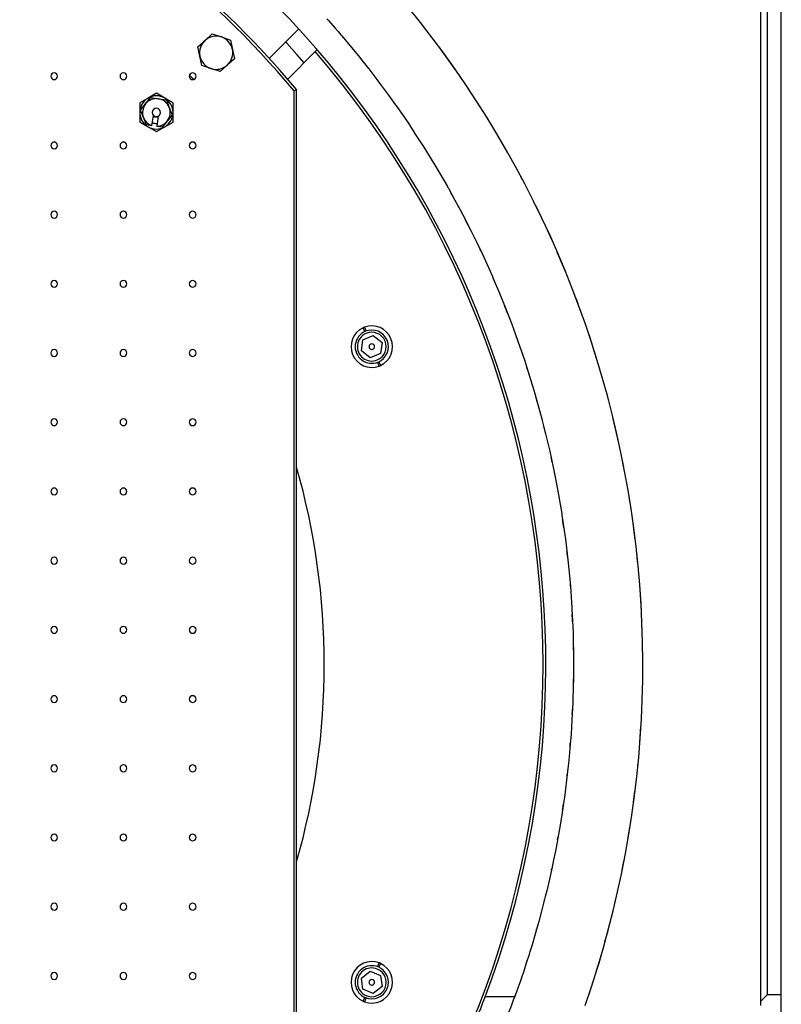
# Model space of a CAD drawing. Extents: x 1439 to 3139, y -512 to 1820.
# Drawn here: x 2589 to 3139, y 409 to 1120 of the extents above; entities that cross this region are included whole.
import ezdxf

# ---------------------------------------------------------------- set-up
doc = ezdxf.new("R2010")
doc.units = 0
doc.layers.get('0').update_dxf_attribs({"linetype": 'CONTINUOUS'})

msp = doc.modelspace()

# ---------------------------------------------------------------- linework, layer by layer
at = {"color": 2}
for p, q in [((3123.79, 1220.67), (3123.79, 407.87)), ((3128.79, 415.87), (3128.79, 1212.67)), ((3138.79, 415.87), (3138.79, 1212.67)), ((2722.75, 1105.17), (2727.92, 1109.78)), ((2727.92, 1109.78), (2734.5, 1107.61)), ((2790.34, 1113.39), (2769.08, 1092.13)), ((2817.86, 1112.63), (2817.86, 1112.63)), ((2817.86, 1112.63), (2817.86, 1112.63)), ((2717.58, 1100.56), (2722.75, 1105.17)), ((2734.5, 1107.61), (2741.08, 1105.43)), ((2741.08, 1105.43), (2742.48, 1098.65)), ((2718.98, 1093.78), (2717.58, 1100.56)), ((2742.48, 1098.65), (2743.89, 1091.87)), ((2802.26, 1097.03), (2782.39, 1077.16)), ((2803.68, 1098.45), (2802.26, 1097.03)), ((2720.39, 1086.99), (2718.98, 1093.78)), ((2743.89, 1091.87), (2738.72, 1087.26)), ((2726.97, 1084.82), (2720.39, 1086.99)), ((2733.55, 1082.65), (2726.97, 1084.82)), ((2738.72, 1087.26), (2733.55, 1082.65)), ((2714.63, 1076.96), (2711.48, 1080.11)), ((2786.79, 1068.88), (2786.79, 239.66)), ((2788.79, 238.94), (2788.79, 1069.6)), ((2914.68, 1067.5), (2912.11, 1071.35)), ((2681.6, 1063.47), (2675.6, 1060.01)), ((2675.6, 1060.01), (2675.6, 1053.08)), ((2679.77, 1059.3), (2683.36, 1063.82)), ((2687.6, 1066.94), (2681.6, 1063.47)), ((2683.36, 1063.82), (2689.07, 1062.97)), ((2693.6, 1063.47), (2687.6, 1066.94)), ((2689.07, 1062.97), (2694.78, 1062.12)), ((2699.6, 1060.01), (2693.6, 1063.47)), ((2694.78, 1062.12), (2696.9, 1056.75)), ((2699.6, 1053.08), (2699.6, 1060.01)), ((2675.6, 1053.08), (2675.6, 1046.15)), ((2676.18, 1054.78), (2679.77, 1059.3)), ((2678.3, 1049.41), (2676.18, 1054.78)), ((2696.9, 1056.75), (2699.02, 1051.38)), ((2699.6, 1046.15), (2699.6, 1053.08)), ((2675.6, 1046.15), (2681.6, 1042.69)), ((2680.42, 1044.04), (2678.3, 1049.41)), ((2684.42, 1043.6), (2685.51, 1050.93)), ((2688.97, 1050.42), (2687.88, 1043.08)), ((2695.43, 1046.86), (2691.84, 1042.34)), ((2693.6, 1042.69), (2699.6, 1046.15)), ((2699.02, 1051.38), (2695.43, 1046.86)), ((2927.14, 1047.98), (2926.74, 1048.63)), ((2684.4, 1043.45), (2680.42, 1044.04)), ((2681.6, 1042.69), (2687.6, 1039.22)), ((2684.4, 1043.45), (2684.42, 1043.6)), ((2687.6, 1039.22), (2693.6, 1042.69)), ((2687.88, 1043.08), (2687.86, 1042.93)), ((2691.84, 1042.34), (2687.86, 1042.93)), ((2941.4, 1023.81), (2936.36, 1032.63)), ((2951.98, 1004.52), (2950.85, 1006.65)), ((2963.17, 982.43), (2961.93, 984.99)), ((2973.42, 960.48), (2970.03, 967.97)), ((2983.46, 936.99), (2977.07, 952.19)), ((2992.03, 914.88), (2990.81, 918.2)), ((2838.07, 894.77), (2836.92, 897.54)), ((2837.84, 897.92), (2838.99, 895.15)), ((3001.18, 888.75), (2998.07, 898)), ((2836.71, 888.8), (2844.17, 891.9)), ((2839.34, 894.32), (2839.34, 894.31)), ((2844.17, 891.9), (2850.59, 886.98)), ((2835.65, 880.79), (2836.71, 888.8)), ((2850.59, 886.98), (2849.53, 878.96)), ((3007.82, 867.58), (3003, 883.15)), ((2842.06, 875.87), (2835.65, 880.79)), ((2849.53, 878.96), (2842.06, 875.87)), ((2848.4, 869.84), (2847.25, 872.62)), ((2848.17, 873), (2849.32, 870.22)), ((3014.23, 844.53), (3012.99, 849.29)), ((3021.53, 814.27), (3017.47, 831.83)), ((3025.14, 796.72), (3022.44, 809.89)), ((3029.63, 770.9), (3028.37, 778.85)), ((3033.35, 744.38), (3031.27, 760.18)), ((3035.24, 727.08), (3034.8, 731.26)), ((3037.77, 693.2), (3036.84, 708.22)), ((3038.44, 676.66), (3038.1, 685.56)), ((3038.71, 644.17), (3038.77, 657.93)), ((3038.33, 628.46), (3038.53, 635.97)), ((3036.66, 597.99), (3037.45, 609.62)), ((3035.24, 581.4), (3035.4, 583.21)), ((3032.18, 555.06), (3033.15, 562.66)), ((3028.33, 529.58), (3029.52, 536.8)), ((3023.93, 505.78), (3025.18, 512.11)), ((3018.9, 482.72), (3020.55, 489.93)), ((3011.5, 453.79), (3013.75, 462.1)), ((2847.24, 435.93), (2848.4, 438.7)), ((2849.32, 438.32), (2848.17, 435.54)), ((2835.65, 427.76), (2842.06, 432.68)), ((2836.71, 419.74), (2835.65, 427.76)), ((2842.06, 432.68), (2849.53, 429.58)), ((2849.53, 429.58), (2850.59, 421.57)), ((2844.17, 416.65), (2836.71, 419.74)), ((2850.59, 421.57), (2844.17, 416.65)), ((2836.92, 411), (2838.07, 413.78)), ((2839, 413.4), (2837.84, 410.62)), ((2946.36, 414.27), (2925.03, 414.27)), ((2999.28, 414.05), (3000.44, 417.51)), ((3123.79, 410.87), (3128.79, 415.87)), ((3128.79, 415.87), (3138.79, 415.87)), ((3138.79, 390.27), (3138.79, 415.87))]:
    msp.add_line(p, q, dxfattribs=at)
for points in [[(2810.76, 1120.69), (2811.76, 1119.57), (2816.58, 1114.09), (2818.75, 1111.6), (2820.82, 1109.18), (2821.41, 1108.49), (2826.25, 1102.76), (2830.91, 1097.12), (2833.41, 1094.04), (2835.93, 1090.9), (2840.77, 1084.77), (2840.97, 1084.51), (2847.48, 1076.01), (2850.94, 1071.39), (2855.28, 1065.48), (2860.11, 1058.74), (2860.79, 1057.78), (2860.96, 1057.53), (2864.94, 1051.84), (2869.75, 1044.77), (2870.47, 1043.7), (2873.83, 1038.63), (2874.56, 1037.51), (2879.36, 1030.08), (2879.92, 1029.19), (2886.08, 1019.31), (2889.13, 1014.27), (2897.69, 999.6), (2898.04, 998.97), (2898.42, 998.3), (2903.14, 989.8), (2906.63, 983.32), (2908.64, 979.52), (2914.88, 967.35), (2918.94, 959.09), (2922.75, 951.08), (2928.56, 938.34), (2930.23, 934.55), (2930.86, 933.11), (2935.34, 922.56), (2937.29, 917.8), (2937.5, 917.29), (2943.93, 900.85), (2945.75, 895.96), (2950.12, 883.73), (2953.29, 874.36), (2955.85, 866.48), (2960.13, 852.54), (2961.12, 849.13), (2965.93, 831.72), (2966.25, 830.5), (2970.26, 814.27), (2971.64, 808.27), (2974.12, 796.82), (2976.31, 785.88), (2977.52, 779.41), (2980.24, 763.35), (2980.44, 762.06), (2982.91, 744.81), (2983.44, 740.7), (2984.93, 727.7), (2985.89, 717.96), (2986.51, 710.74), (2987.6, 695.15), (2987.66, 693.99), (2988.41, 677.46), (2988.56, 672.3), (2988.76, 661.2), (2988.78, 649.42), (2988.73, 645.23), (2988.36, 629.57), (2988.24, 626.56), (2987.65, 614.27), (2986.96, 603.72), (2986.63, 599.35), (2985.34, 584.84), (2984.94, 580.94), (2983.79, 570.77), (2982.17, 558.23), (2982.02, 557.16), (2980.06, 544.04), (2978.66, 535.63), (2977.93, 531.43), (2975.67, 519.36), (2974.42, 513.16), (2973.31, 507.85), (2970.88, 496.93), (2969.44, 490.83), (2968.42, 486.61), (2965.95, 476.92), (2963.74, 468.68), (2963.52, 467.86), (2961.14, 459.47), (2958.86, 451.75), (2957.32, 446.73), (2956.69, 444.72), (2954.67, 438.4), (2952.83, 432.79), (2951.18, 427.9), (2950.18, 425), (2949.75, 423.75), (2948.55, 420.35), (2947.6, 417.69), (2946.92, 415.79), (2946.5, 414.65), (2946.36, 414.27)], [(2794.21, 1088.98), (2788.97, 1095.03), (2781.67, 1103.18), (2780.93, 1103.98)], [(2903.61, 1083.8), (2900.07, 1088.83), (2892.72, 1098.94)], [(2786.79, 1068.88), (2787.79, 1069.24), (2788.79, 1069.6)], [(2687.09, 1049.62), (2686.93, 1049.65), (2686.89, 1049.65), (2686.69, 1049.7), (2686.58, 1049.73), (2686.49, 1049.76), (2686.31, 1049.83), (2686.13, 1049.91), (2686.09, 1049.93), (2686.06, 1049.94), (2685.95, 1049.99), (2685.78, 1050.09), (2685.66, 1050.17), (2685.62, 1050.19), (2685.61, 1050.2), (2685.45, 1050.32), (2685.42, 1050.34)], [(2688.89, 1049.83), (2688.88, 1049.82), (2688.69, 1049.75), (2688.65, 1049.74), (2688.64, 1049.74), (2688.49, 1049.7), (2688.3, 1049.65), (2688.19, 1049.63), (2688.13, 1049.62), (2688.1, 1049.62), (2687.9, 1049.59), (2687.72, 1049.58), (2687.61, 1049.58), (2687.49, 1049.58), (2687.29, 1049.6), (2687.25, 1049.6), (2687.09, 1049.62)], [(2684.72, 1045.62), (2684.89, 1045.56), (2684.93, 1045.54), (2685.04, 1045.5), (2685.41, 1045.39), (2685.91, 1045.26), (2686.07, 1045.23), (2686.42, 1045.17)], [(2686.42, 1045.17), (2686.79, 1045.12), (2686.94, 1045.11), (2687.46, 1045.08), (2687.84, 1045.08), (2687.96, 1045.09), (2688.01, 1045.09), (2688.18, 1045.1)], [(3005.46, 433.17), (3007.18, 438.81), (3008.93, 444.77)]]:
    msp.add_lwpolyline(points, dxfattribs=at)
for centre, radius, start, end in [((2288.79, 654.27), 650, 39.71514, 140.28486), ((2288.79, 654.27), 648, 39.77896, 140.22104), ((2288.79, 654.27), 750, 340.82022, 49.04285), ((2288.79, 654.27), 680, 339.33268, 55.43968), ((2288.79, 654.27), 700, 40.87443, 40.90396), ((2730.73, 1096.21), 12, 131.70866, 191.70866), ((2730.73, 1096.21), 12, 71.70866, 131.70866), ((2730.73, 1096.21), 12, 11.70866, 71.70866), ((2288.79, 654.27), 700, 40.23503, 40.37061), ((2730.73, 1096.21), 12, 311.70866, 11.70866), ((2288.79, 654.27), 678, 319.22919, 40.77081), ((2730.73, 1096.21), 12, 191.70866, 251.70866), ((2288.79, 654.27), 700, 38.35717, 38.44826), ((2613.79, 1079.27), 2.46, 0, 180), ((2663.79, 1079.27), 2.46, 0, 180), ((2713.79, 1079.27), 2.46, 0, 180), ((2730.73, 1096.21), 12, 251.70866, 311.70866), ((2613.79, 1079.27), 2.46, 180, 0), ((2663.79, 1079.27), 2.46, 180, 0), ((2713.79, 1079.27), 2.46, 180, 0), ((2288.79, 654.27), 700, 36.51914, 36.54521), ((2687.6, 1053.08), 12, 120, 180), ((2687.6, 1053.08), 10, 81.54913, 141.54913), ((2687.6, 1053.08), 12, 60, 120), ((2687.6, 1053.08), 10, 21.54913, 81.54913), ((2687.6, 1053.08), 12, 0, 60), ((2687.6, 1053.08), 12, 180, 240), ((2687.6, 1053.08), 10, 141.54913, 201.54913), ((2687.6, 1053.08), 3, 0, 180), ((2687.6, 1053.08), 3, 180, 0), ((2687.6, 1053.08), 12, 300, 360), ((2687.6, 1053.08), 10, 321.54913, 21.54913), ((2687.6, 1053.08), 10, 201.54913, 251.47047), ((2687.6, 1053.08), 10, 271.62779, 321.54913), ((2288.79, 654.27), 700, 34.64996, 34.68234), ((2687.6, 1053.08), 12, 240, 300), ((2613.79, 1029.27), 2.46, 0, 180), ((2663.79, 1029.27), 2.46, 0, 180), ((2713.79, 1029.27), 2.46, 0, 180), ((2288.79, 654.27), 700, 32.7219, 32.86168), ((2613.79, 1029.27), 2.46, 180, 0), ((2663.79, 1029.27), 2.46, 180, 0), ((2713.79, 1029.27), 2.46, 180, 0), ((2288.79, 654.27), 700, 30.82906, 30.92973), ((2288.79, 654.27), 700, 28.95547, 29.1267), ((2613.79, 979.27), 2.46, 0, 180), ((2663.79, 979.27), 2.46, 0, 180), ((2713.79, 979.27), 2.46, 0, 180), ((2613.79, 979.27), 2.46, 180, 0), ((2663.79, 979.27), 2.46, 180, 0), ((2713.79, 979.27), 2.46, 180, 0), ((2288.79, 654.27), 700, 26.99324, 27.32745), ((2288.79, 654.27), 700, 25.24391, 25.36441), ((2288.79, 654.27), 700, 23.37387, 23.43828), ((2613.79, 929.27), 2.46, 0, 180), ((2613.79, 929.27), 2.46, 180, 0), ((2663.79, 929.27), 2.46, 0, 180), ((2663.79, 929.27), 2.46, 180, 0), ((2713.79, 929.27), 2.46, 0, 180), ((2713.79, 929.27), 2.46, 180, 0), ((2288.79, 654.27), 700, 21.21871, 21.76027), ((2843.12, 883.88), 15, 114.41021, 290.58979), ((2843.12, 883.88), 15, 112.5, 114.41021), ((2843.12, 883.88), 15, 110.58979, 112.5), ((2843.12, 883.88), 15, 294.41021, 110.58979), ((2843.12, 883.88), 12, 112.5, 292.5), ((2843.12, 883.88), 10.4, 112.5, 292.5), ((2843.12, 883.88), 12, 292.5, 112.5), ((2843.12, 883.88), 10.4, 292.5, 112.5), ((2288.79, 654.27), 700, 19.52045, 19.8233), ((2843.12, 883.88), 2, 22.5, 202.5), ((2843.12, 883.88), 2, 202.5, 22.5), ((2613.79, 879.27), 2.46, 0, 180), ((2613.79, 879.27), 2.46, 180, 0), ((2663.79, 879.27), 2.46, 0, 180), ((2663.79, 879.27), 2.46, 180, 0), ((2713.79, 879.27), 2.46, 0, 180), ((2713.79, 879.27), 2.46, 180, 0), ((2843.12, 883.88), 15, 290.58979, 292.5), ((2843.12, 883.88), 15, 292.5, 294.41021), ((2288.79, 654.27), 700, 17.76289, 17.85452), ((2288.79, 654.27), 700, 15.58473, 16.02869), ((2613.79, 829.27), 2.46, 0, 180), ((2613.79, 829.27), 2.46, 180, 0), ((2663.79, 829.27), 2.46, 0, 180), ((2663.79, 829.27), 2.46, 180, 0), ((2713.79, 829.27), 2.46, 0, 180), ((2713.79, 829.27), 2.46, 180, 0), ((2288.79, 654.27), 700, 13.7673, 14.25674), ((2288.79, 654.27), 520, 0, 15.91336), ((2288.79, 654.27), 700, 12.06213, 12.30814), ((2613.79, 779.27), 2.46, 0, 180), ((2613.79, 779.27), 2.46, 180, 0), ((2663.79, 779.27), 2.46, 0, 180), ((2663.79, 779.27), 2.46, 180, 0), ((2713.79, 779.27), 2.46, 0, 180), ((2713.79, 779.27), 2.46, 180, 0), ((2288.79, 654.27), 700, 8.10182, 8.60689), ((2288.79, 654.27), 700, 6.40352, 6.71118), ((2613.79, 729.27), 2.46, 0, 180), ((2613.79, 729.27), 2.46, 180, 0), ((2663.79, 729.27), 2.46, 0, 180), ((2663.79, 729.27), 2.46, 180, 0), ((2713.79, 729.27), 2.46, 0, 180), ((2713.79, 729.27), 2.46, 180, 0), ((2288.79, 654.27), 700, 4.67018, 4.70761), ((2288.79, 654.27), 700, 2.52181, 2.98315), ((2613.79, 679.27), 2.46, 0, 180), ((2613.79, 679.27), 2.46, 180, 0), ((2663.79, 679.27), 2.46, 0, 180), ((2663.79, 679.27), 2.46, 180, 0), ((2713.79, 679.27), 2.46, 0, 180), ((2713.79, 679.27), 2.46, 180, 0), ((2288.79, 654.27), 700, 0.83898, 1.05424), ((2288.79, 654.27), 520, 344.08664, 0), ((2288.79, 654.27), 700, 358.84493, 359.14118), ((2613.79, 629.27), 2.46, 0, 180), ((2613.79, 629.27), 2.46, 180, 0), ((2663.79, 629.27), 2.46, 0, 180), ((2663.79, 629.27), 2.46, 180, 0), ((2713.79, 629.27), 2.46, 0, 180), ((2713.79, 629.27), 2.46, 180, 0), ((2288.79, 654.27), 700, 357.05974, 357.33007), ((2288.79, 654.27), 700, 355.13835, 355.38501), ((2613.79, 579.27), 2.46, 0, 180), ((2613.79, 579.27), 2.46, 180, 0), ((2663.79, 579.27), 2.46, 0, 180), ((2663.79, 579.27), 2.46, 180, 0), ((2713.79, 579.27), 2.46, 0, 180), ((2713.79, 579.27), 2.46, 180, 0), ((2288.79, 654.27), 700, 353.36674, 353.54118), ((2288.79, 654.27), 700, 351.39972, 351.70907), ((2613.79, 529.27), 2.46, 0, 180), ((2613.79, 529.27), 2.46, 180, 0), ((2663.79, 529.27), 2.46, 0, 180), ((2663.79, 529.27), 2.46, 180, 0), ((2713.79, 529.27), 2.46, 0, 180), ((2713.79, 529.27), 2.46, 180, 0), ((2288.79, 654.27), 700, 349.56812, 349.75953), ((2288.79, 654.27), 700, 347.74835, 347.85442), ((2288.79, 654.27), 700, 345.86365, 346.00048), ((2613.79, 479.27), 2.46, 0, 180), ((2613.79, 479.27), 2.46, 180, 0), ((2663.79, 479.27), 2.46, 0, 180), ((2663.79, 479.27), 2.46, 180, 0), ((2713.79, 479.27), 2.46, 0, 180), ((2713.79, 479.27), 2.46, 180, 0), ((2288.79, 654.27), 700, 344.02158, 344.14284), ((2843.12, 424.66), 15, 69.41021, 245.58979), ((2843.12, 424.66), 12, 67.5, 247.5), ((2843.12, 424.66), 10.4, 67.5, 247.5), ((2843.12, 424.66), 15, 249.41021, 65.58979), ((2843.12, 424.66), 12, 247.5, 67.5), ((2843.12, 424.66), 10.4, 247.5, 67.5), ((2843.12, 424.66), 15, 67.5, 69.41021), ((2843.12, 424.66), 15, 65.58979, 67.5), ((2288.79, 654.27), 700, 342.17159, 342.23714), ((2613.79, 429.27), 2.46, 0, 180), ((2613.79, 429.27), 2.46, 180, 0), ((2663.79, 429.27), 2.46, 0, 180), ((2663.79, 429.27), 2.46, 180, 0), ((2713.79, 429.27), 2.46, 0, 180), ((2713.79, 429.27), 2.46, 180, 0), ((2843.12, 424.66), 2, 157.5, 337.5), ((2843.12, 424.66), 2, 337.5, 157.5), ((2288.79, 654.27), 680, 337.78935, 339.33268), ((2288.79, 654.27), 700, 338.39178, 339.94896), ((2843.12, 424.66), 15, 245.58979, 247.5), ((2843.12, 424.66), 15, 247.5, 249.41021)]:
    msp.add_arc(centre, radius, start, end, dxfattribs=at)

doc.saveas('drawing.dxf')
